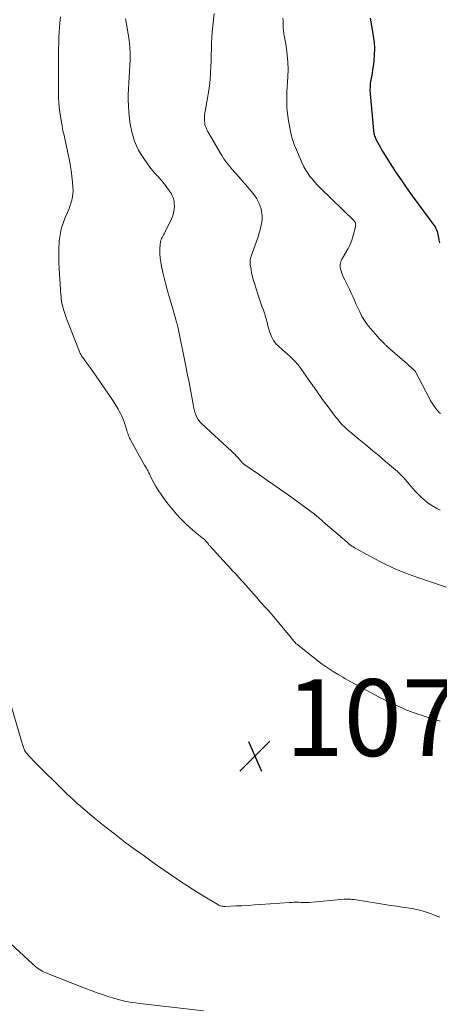
# Model space of a CAD drawing. Units: feet. Extents: x 1945000 to 1950039, y 539994 to 545000.
# Drawn here: x 1945915 to 1946024, y 541520 to 541777 of the extents above; entities that cross this region are included whole.
import ezdxf

# ---------------------------------------------------------------- set-up
doc = ezdxf.new("R2010")
doc.units = ezdxf.units.FT
doc.header["$LTSCALE"] = 100
doc.header["$MEASUREMENT"] = 0
for name, color, linetype, lineweight in [('CONTOUR INDEX', 32, 'Continuous', 25), ('CONTOUR INTERMEDIATE', 40, 'Continuous', 15), ('SPOT ELEVATION', 7, 'Continuous', 15)]:
    doc.layers.add(name, color=color, linetype=linetype, lineweight=lineweight)
doc.styles.add('slant', font='romans.shx', dxfattribs={"oblique": 14.999978})

# ---------------------------------------------------------------- blocks, each defined once
blk = doc.blocks.new('SPOT')
at = {"layer": 'SPOT ELEVATION', "lineweight": 25}
for p, q in [((-3.95, -3.95), (3.86, 3.85)), ((-1.67, 3.81), (1.74, -3.97))]:
    blk.add_line(p, q, dxfattribs=at)

msp = doc.modelspace()

# ---------------------------------------------------------------- linework, layer by layer
at = {"layer": 'CONTOUR INDEX', "elevation": 1060, "flags": 128}
msp.add_lwpolyline([(1946005.96, 541777.01), (1946006.31, 541775.03), (1946006.65, 541773.04), (1946006.78, 541772.29), (1946006.98, 541770.68), (1946007.09, 541769.07), (1946007.05, 541767.47), (1946006.91, 541765.86), (1946006.72, 541764.41), (1946006.6, 541763.52), (1946006.46, 541762.64), (1946006.31, 541761.75), (1946006.15, 541760.87), (1946006.01, 541759.98), (1946005.93, 541759.1), (1946005.92, 541758.21), (1946005.96, 541757.32), (1946006.83, 541747.76), (1946006.87, 541747.46), (1946006.91, 541747.17), (1946006.97, 541746.87), (1946007.05, 541746.58), (1946007.14, 541746.3), (1946007.24, 541746.02), (1946007.35, 541745.74), (1946007.48, 541745.47), (1946007.86, 541744.73), (1946008.19, 541744.09), (1946008.54, 541743.46), (1946008.9, 541742.84), (1946009.27, 541742.23), (1946011.22, 541739.14), (1946012.6, 541737), (1946014.01, 541734.88), (1946015.47, 541732.79), (1946016.95, 541730.73), (1946021.39, 541724.72), (1946021.64, 541724.38), (1946021.89, 541724.04), (1946022.15, 541723.7), (1946022.41, 541723.36), (1946022.65, 541723.01), (1946022.88, 541722.65), (1946023.08, 541722.28), (1946023.26, 541721.89), (1946023.4, 541721.5), (1946023.54, 541721.1), (1946023.64, 541720.68), (1946023.72, 541720.27), (1946023.79, 541719.81), (1946023.9, 541719.16), (1946024.01, 541718.51)], dxfattribs=at)
at = {"layer": 'CONTOUR INTERMEDIATE', "flags": 128}
for points, elevation in [([(1945925.27, 541777.37), (1945925.16, 541776.52), (1945925.08, 541775.79), (1945924.96, 541774.58), (1945924.87, 541773.36), (1945924.82, 541772.14), (1945924.79, 541770.92), (1945924.77, 541768.52), (1945924.77, 541767.43), (1945924.77, 541766.34), (1945924.77, 541765.26), (1945924.78, 541764.17), (1945924.78, 541763.08), (1945924.78, 541762), (1945924.78, 541760.91), (1945924.77, 541759.82), (1945924.75, 541758.16), (1945924.77, 541756.48), (1945924.85, 541754.81), (1945925.02, 541753.14), (1945925.24, 541751.48), (1945925.5, 541749.85), (1945925.65, 541749.01), (1945925.81, 541748.17), (1945925.99, 541747.33), (1945926.18, 541746.5), (1945926.38, 541745.66), (1945926.57, 541744.83), (1945926.75, 541744), (1945926.93, 541743.16), (1945927.49, 541740.36), (1945927.77, 541738.86), (1945928.01, 541737.35), (1945928.21, 541735.84), (1945928.37, 541734.32), (1945928.49, 541732.96), (1945928.52, 541732.12), (1945928.5, 541731.28), (1945928.39, 541730.45), (1945928.22, 541729.63), (1945927.99, 541728.81), (1945927.73, 541728), (1945927.42, 541727.21), (1945927.09, 541726.43), (1945926.48, 541725.08), (1945925.91, 541723.61), (1945925.44, 541722.11), (1945925.14, 541720.57), (1945924.95, 541719), (1945924.93, 541718.7), (1945924.85, 541716.96), (1945924.81, 541715.22), (1945924.84, 541713.48), (1945924.92, 541711.74), (1945925.25, 541706.35), (1945925.29, 541705.74), (1945925.33, 541705.12), (1945925.39, 541704.51), (1945925.45, 541703.9), (1945925.53, 541703.29), (1945925.64, 541702.69), (1945925.77, 541702.09), (1945925.93, 541701.5), (1945926.04, 541701.13), (1945926.28, 541700.36), (1945926.53, 541699.6), (1945926.81, 541698.84), (1945927.09, 541698.09), (1945930.11, 541690.39), (1945930.2, 541690.16), (1945930.3, 541689.93), (1945930.41, 541689.71), (1945930.52, 541689.48), (1945930.64, 541689.26), (1945930.77, 541689.05), (1945930.9, 541688.84), (1945931.04, 541688.64), (1945932.36, 541686.85), (1945933.15, 541685.76), (1945933.94, 541684.65), (1945934.73, 541683.55), (1945935.5, 541682.43), (1945938.72, 541677.74), (1945939.27, 541676.92), (1945939.79, 541676.08), (1945940.29, 541675.22), (1945940.76, 541674.35), (1945940.81, 541674.27), (1945941.22, 541673.42), (1945941.6, 541672.56), (1945941.93, 541671.68), (1945942.22, 541670.78), (1945942.56, 541669.64), (1945942.67, 541669.31), (1945942.77, 541668.97), (1945942.88, 541668.64), (1945942.99, 541668.31), (1945943.12, 541667.99), (1945943.25, 541667.67), (1945943.4, 541667.36), (1945943.57, 541667.05), (1945947.19, 541660.66), (1945947.35, 541660.38), (1945947.51, 541660.09), (1945947.67, 541659.81), (1945947.83, 541659.52), (1945947.99, 541659.24), (1945948.14, 541658.95), (1945948.29, 541658.66), (1945948.43, 541658.37), (1945949.1, 541657), (1945949.6, 541656.03), (1945950.13, 541655.08), (1945950.7, 541654.15), (1945951.3, 541653.24), (1945951.64, 541652.75), (1945952.45, 541651.62), (1945953.28, 541650.51), (1945954.16, 541649.43), (1945955.05, 541648.37), (1945955.49, 541647.87), (1945956.64, 541646.63), (1945957.82, 541645.44), (1945959.07, 541644.3), (1945960.35, 541643.2), (1945962.56, 541641.41), (1945962.77, 541641.24), (1945962.97, 541641.06), (1945963.16, 541640.88), (1945963.35, 541640.68), (1945963.49, 541640.52), (1945963.6, 541640.41), (1945963.7, 541640.28), (1945963.79, 541640.15), (1945963.87, 541640.02), (1945963.95, 541639.88), (1945964.04, 541639.75), (1945964.14, 541639.63), (1945964.24, 541639.51), (1945968.55, 541634.82), (1945969.1, 541634.23), (1945969.65, 541633.64), (1945970.2, 541633.06), (1945970.75, 541632.47), (1945971.3, 541631.89), (1945971.85, 541631.3), (1945972.39, 541630.7), (1945972.92, 541630.1), (1945976.84, 541625.63), (1945977.34, 541625.07), (1945977.84, 541624.51), (1945978.35, 541623.96), (1945978.86, 541623.41), (1945979.37, 541622.86), (1945979.88, 541622.3), (1945980.37, 541621.74), (1945980.85, 541621.16), (1945985.46, 541615.59), (1945985.65, 541615.36), (1945985.84, 541615.13), (1945986.03, 541614.9), (1945986.22, 541614.66), (1945986.42, 541614.44), (1945986.63, 541614.22), (1945986.85, 541614.02), (1945987.08, 541613.82), (1945992.41, 541609.62), (1945993.43, 541608.85), (1945994.47, 541608.11), (1945995.53, 541607.4), (1945996.62, 541606.73), (1945997.64, 541606.11), (1945998.23, 541605.77), (1945998.82, 541605.43), (1945999.41, 541605.09), (1946000.01, 541604.76), (1946007.05, 541600.94), (1946008.48, 541600.18), (1946009.92, 541599.44), (1946011.37, 541598.74), (1946012.84, 541598.05), (1946014.41, 541597.33), (1946015.1, 541597.02), (1946015.79, 541596.74), (1946016.5, 541596.47), (1946017.21, 541596.22), (1946017.92, 541595.99), (1946018.64, 541595.75), (1946019.36, 541595.52), (1946020.07, 541595.29), (1946022.73, 541594.44), (1946024.22, 541593.95)], 1076), ([(1945942.19, 541776.86), (1945942.27, 541776.38), (1945942.36, 541775.91), (1945942.45, 541775.43), (1945942.92, 541772.92), (1945943.18, 541771.18), (1945943.36, 541769.44), (1945943.42, 541767.69), (1945943.39, 541765.94), (1945943.32, 541764.65), (1945943.24, 541763.15), (1945943.15, 541761.64), (1945943.06, 541760.14), (1945942.95, 541758.64), (1945942.89, 541757.14), (1945942.88, 541755.64), (1945942.94, 541754.14), (1945943.07, 541752.64), (1945943.37, 541749.89), (1945943.56, 541748.62), (1945943.81, 541747.38), (1945944.16, 541746.15), (1945944.57, 541744.95), (1945945.08, 541743.77), (1945945.63, 541742.63), (1945946.28, 541741.53), (1945946.98, 541740.46), (1945948.55, 541738.24), (1945948.93, 541737.73), (1945949.32, 541737.23), (1945949.74, 541736.75), (1945950.17, 541736.29), (1945950.31, 541736.14), (1945950.68, 541735.75), (1945951.04, 541735.36), (1945951.39, 541734.95), (1945951.74, 541734.54), (1945952.01, 541734.21), (1945952.22, 541733.96), (1945952.42, 541733.71), (1945952.61, 541733.45), (1945952.8, 541733.2), (1945952.99, 541732.94), (1945953.18, 541732.67), (1945953.37, 541732.41), (1945953.56, 541732.15), (1945953.7, 541731.95), (1945953.94, 541731.6), (1945954.16, 541731.23), (1945954.37, 541730.86), (1945954.56, 541730.47), (1945954.71, 541730.08), (1945954.83, 541729.68), (1945954.89, 541729.26), (1945954.92, 541728.84), (1945954.93, 541728), (1945954.88, 541727.16), (1945954.75, 541726.35), (1945954.5, 541725.56), (1945954.19, 541724.78), (1945952.26, 541720.89), (1945952.1, 541720.56), (1945951.94, 541720.24), (1945951.77, 541719.93), (1945951.61, 541719.61), (1945951.47, 541719.28), (1945951.35, 541718.95), (1945951.28, 541718.61), (1945951.24, 541718.25), (1945951.17, 541716.75), (1945951.17, 541715.65), (1945951.22, 541714.55), (1945951.37, 541713.46), (1945951.59, 541712.38), (1945952.14, 541710.11), (1945952.65, 541708.05), (1945953.19, 541705.99), (1945953.75, 541703.94), (1945954.34, 541701.89), (1945955.31, 541698.59), (1945955.42, 541698.2), (1945955.53, 541697.8), (1945955.63, 541697.41), (1945955.73, 541697.01), (1945955.82, 541696.62), (1945955.91, 541696.22), (1945956, 541695.82), (1945956.08, 541695.42), (1945957.92, 541686.42), (1945958.11, 541685.47), (1945958.3, 541684.53), (1945958.49, 541683.58), (1945958.69, 541682.64), (1945958.87, 541681.69), (1945959.06, 541680.75), (1945959.23, 541679.8), (1945959.4, 541678.85), (1945959.8, 541676.52), (1945959.94, 541675.82), (1945960.11, 541675.11), (1945960.31, 541674.42), (1945960.54, 541673.74), (1945960.83, 541673.09), (1945961.17, 541672.48), (1945961.6, 541671.92), (1945962.09, 541671.4), (1945969.86, 541664.26), (1945970.28, 541663.87), (1945970.69, 541663.47), (1945971.08, 541663.05), (1945971.46, 541662.63), (1945972.1, 541661.9), (1945972.16, 541661.83), (1945972.22, 541661.76), (1945972.28, 541661.7), (1945972.33, 541661.63), (1945972.39, 541661.56), (1945972.45, 541661.49), (1945972.51, 541661.42), (1945972.57, 541661.36), (1945972.64, 541661.29), (1945972.73, 541661.19), (1945972.83, 541661.09), (1945972.93, 541661), (1945973.04, 541660.91), (1945973.06, 541660.88), (1945973.19, 541660.79), (1945973.31, 541660.69), (1945973.43, 541660.6), (1945973.56, 541660.51), (1945977.1, 541658.13), (1945978.98, 541656.84), (1945980.86, 541655.54), (1945982.73, 541654.22), (1945984.58, 541652.88), (1945991.44, 541647.87), (1945991.63, 541647.73), (1945991.81, 541647.59), (1945991.99, 541647.45), (1945992.17, 541647.3), (1945992.35, 541647.15), (1945992.53, 541647), (1945992.7, 541646.85), (1945992.88, 541646.69), (1945993.14, 541646.45), (1945993.45, 541646.18), (1945993.75, 541645.91), (1945994.06, 541645.64), (1945994.37, 541645.37), (1945998.15, 541642.13), (1945998.49, 541641.84), (1945998.84, 541641.54), (1945999.18, 541641.24), (1945999.52, 541640.95), (1945999.56, 541640.91), (1945999.88, 541640.63), (1946000.2, 541640.36), (1946000.53, 541640.09), (1946000.86, 541639.83), (1946001.19, 541639.58), (1946001.54, 541639.33), (1946001.9, 541639.11), (1946002.26, 541638.9), (1946006.83, 541636.38), (1946009.52, 541635), (1946012.25, 541633.71), (1946015.05, 541632.58), (1946017.89, 541631.54), (1946025.76, 541628.9)], 1072), ([(1945965.32, 541778.2), (1945964.96, 541774.97), (1945964.82, 541773.46), (1945964.71, 541771.95), (1945964.64, 541770.44), (1945964.6, 541768.93), (1945964.57, 541767.41), (1945964.53, 541765.9), (1945964.46, 541764.38), (1945964.38, 541762.87), (1945964.36, 541762.62), (1945964.23, 541760.99), (1945964.06, 541759.36), (1945963.83, 541757.74), (1945963.57, 541756.13), (1945962.96, 541752.81), (1945962.87, 541752.23), (1945962.81, 541751.66), (1945962.79, 541751.08), (1945962.8, 541750.5), (1945962.81, 541750.08), (1945962.85, 541749.71), (1945962.91, 541749.34), (1945963, 541748.99), (1945963.12, 541748.63), (1945963.27, 541748.29), (1945963.42, 541747.95), (1945963.6, 541747.62), (1945963.78, 541747.29), (1945966.91, 541741.91), (1945967.37, 541741.15), (1945967.85, 541740.41), (1945968.37, 541739.69), (1945968.9, 541738.99), (1945969.46, 541738.3), (1945970.03, 541737.62), (1945970.6, 541736.94), (1945971.18, 541736.28), (1945974.97, 541731.98), (1945975.46, 541731.39), (1945975.92, 541730.78), (1945976.33, 541730.13), (1945976.72, 541729.47), (1945977.04, 541728.78), (1945977.32, 541728.07), (1945977.52, 541727.34), (1945977.66, 541726.59), (1945977.71, 541726.21), (1945977.78, 541725.43), (1945977.79, 541724.66), (1945977.72, 541723.89), (1945977.6, 541723.11), (1945977.41, 541722.35), (1945977.21, 541721.59), (1945976.98, 541720.84), (1945976.74, 541720.09), (1945975.03, 541715.29), (1945974.94, 541715), (1945974.85, 541714.7), (1945974.79, 541714.4), (1945974.73, 541714.09), (1945974.7, 541713.78), (1945974.69, 541713.47), (1945974.7, 541713.16), (1945974.73, 541712.86), (1945974.92, 541711.6), (1945975.08, 541710.67), (1945975.27, 541709.75), (1945975.51, 541708.84), (1945975.78, 541707.93), (1945976.69, 541705.14), (1945976.95, 541704.36), (1945977.22, 541703.58), (1945977.49, 541702.8), (1945977.77, 541702.03), (1945977.98, 541701.45), (1945978.15, 541700.96), (1945978.32, 541700.48), (1945978.48, 541699.99), (1945978.63, 541699.5), (1945978.78, 541699), (1945978.92, 541698.51), (1945979.05, 541698.01), (1945979.17, 541697.51), (1945979.2, 541697.4), (1945979.34, 541696.85), (1945979.5, 541696.31), (1945979.67, 541695.76), (1945979.86, 541695.23), (1945980.28, 541694.09), (1945980.51, 541693.56), (1945980.78, 541693.07), (1945981.11, 541692.61), (1945981.49, 541692.17), (1945981.9, 541691.77), (1945982.32, 541691.37), (1945982.75, 541690.98), (1945983.19, 541690.6), (1945984.33, 541689.64), (1945985.3, 541688.75), (1945986.23, 541687.81), (1945987.08, 541686.81), (1945987.89, 541685.76), (1945990.69, 541681.8), (1945990.76, 541681.7), (1945990.83, 541681.6), (1945990.9, 541681.5), (1945990.97, 541681.4), (1945991.04, 541681.3), (1945991.11, 541681.19), (1945991.18, 541681.09), (1945991.25, 541680.99), (1945991.42, 541680.76), (1945991.58, 541680.55), (1945991.74, 541680.33), (1945991.9, 541680.11), (1945992.06, 541679.9), (1945993.41, 541678.02), (1945994.1, 541677.07), (1945994.78, 541676.13), (1945995.47, 541675.2), (1945996.17, 541674.27), (1945996.62, 541673.66), (1945997.1, 541673.04), (1945997.59, 541672.43), (1945998.1, 541671.83), (1945998.62, 541671.24), (1945999.16, 541670.68), (1945999.71, 541670.13), (1946000.3, 541669.61), (1946000.89, 541669.1), (1946003.14, 541667.29), (1946004.87, 541665.88), (1946006.59, 541664.47), (1946008.3, 541663.04), (1946010.01, 541661.61), (1946012.56, 541659.45), (1946013.11, 541658.96), (1946013.65, 541658.45), (1946014.16, 541657.92), (1946014.65, 541657.38), (1946015.14, 541656.82), (1946015.62, 541656.27), (1946016.11, 541655.71), (1946016.6, 541655.16), (1946017.82, 541653.78), (1946018.51, 541653.04), (1946019.23, 541652.33), (1946019.99, 541651.66), (1946020.77, 541651.02), (1946021.6, 541650.43), (1946022.44, 541649.88), (1946023.32, 541649.37), (1946024.21, 541648.91)], 1068), ([(1945983.23, 541776.98), (1945983.26, 541776.32), (1945983.28, 541775.66), (1945983.3, 541775.08), (1945983.31, 541774.71), (1945983.33, 541774.34), (1945983.37, 541773.97), (1945983.41, 541773.61), (1945983.46, 541773.24), (1945983.51, 541772.87), (1945983.56, 541772.51), (1945983.62, 541772.15), (1945984.13, 541769.19), (1945984.38, 541767.35), (1945984.55, 541765.5), (1945984.57, 541763.65), (1945984.51, 541761.79), (1945984.41, 541760.35), (1945984.34, 541759.09), (1945984.28, 541757.82), (1945984.25, 541756.56), (1945984.23, 541755.3), (1945984.26, 541754.03), (1945984.33, 541752.78), (1945984.49, 541751.53), (1945984.69, 541750.28), (1945985.2, 541747.57), (1945985.32, 541747.02), (1945985.44, 541746.48), (1945985.58, 541745.95), (1945985.72, 541745.42), (1945985.89, 541744.89), (1945986.07, 541744.37), (1945986.27, 541743.85), (1945986.48, 541743.34), (1945988.27, 541739.22), (1945988.7, 541738.32), (1945989.17, 541737.45), (1945989.7, 541736.62), (1945990.28, 541735.81), (1945990.9, 541735.04), (1945991.54, 541734.28), (1945992.22, 541733.55), (1945992.91, 541732.85), (1946001.85, 541724.17), (1946001.9, 541724.1), (1946001.95, 541724.04), (1946001.99, 541723.97), (1946002.02, 541723.89), (1946002.12, 541723.59), (1946002.17, 541723.36), (1946002.2, 541723.12), (1946002.18, 541722.89), (1946002.14, 541722.65), (1946001.56, 541720.39), (1946001.2, 541719.24), (1946000.78, 541718.11), (1946000.25, 541717.03), (1945999.66, 541715.98), (1945998.76, 541714.55), (1945998.58, 541714.23), (1945998.42, 541713.9), (1945998.3, 541713.55), (1945998.2, 541713.19), (1945998.14, 541712.83), (1945998.12, 541712.47), (1945998.16, 541712.11), (1945998.23, 541711.75), (1945998.38, 541711.25), (1945998.57, 541710.65), (1945998.79, 541710.05), (1945999.05, 541709.48), (1945999.33, 541708.91), (1945999.46, 541708.66), (1945999.82, 541707.98), (1946000.17, 541707.29), (1946000.5, 541706.59), (1946000.82, 541705.88), (1946001.02, 541705.44), (1946001.43, 541704.51), (1946001.85, 541703.58), (1946002.27, 541702.65), (1946002.69, 541701.72), (1946003.25, 541700.51), (1946003.83, 541699.37), (1946004.47, 541698.27), (1946005.22, 541697.23), (1946006.02, 541696.24), (1946008.48, 541693.45), (1946008.65, 541693.26), (1946008.82, 541693.08), (1946009, 541692.9), (1946009.18, 541692.72), (1946009.23, 541692.68), (1946009.39, 541692.53), (1946009.54, 541692.37), (1946009.7, 541692.22), (1946009.86, 541692.06), (1946010.01, 541691.9), (1946010.17, 541691.75), (1946010.33, 541691.6), (1946010.5, 541691.45), (1946015.59, 541687), (1946015.91, 541686.72), (1946016.23, 541686.44), (1946016.55, 541686.16), (1946016.87, 541685.88), (1946017.39, 541685.42), (1946017.45, 541685.37), (1946017.5, 541685.31), (1946017.56, 541685.26), (1946017.61, 541685.2), (1946017.66, 541685.14), (1946017.7, 541685.08), (1946017.75, 541685.01), (1946017.79, 541684.94), (1946021.34, 541678.14), (1946021.64, 541677.59), (1946021.95, 541677.05), (1946022.28, 541676.52), (1946022.63, 541676), (1946022.84, 541675.7), (1946023.1, 541675.35), (1946023.38, 541675.01), (1946023.68, 541674.69), (1946023.99, 541674.38), (1946024.32, 541674.1)], 1064), ([(1946024.11, 541542.92), (1946023.32, 541543.25), (1946022.52, 541543.58), (1946021.72, 541543.89), (1946020.9, 541544.17), (1946020.08, 541544.42), (1946019.55, 541544.57), (1946018.45, 541544.86), (1946017.34, 541545.11), (1946016.22, 541545.32), (1946015.1, 541545.5), (1946014.32, 541545.6), (1946012.81, 541545.81), (1946011.29, 541546.03), (1946009.78, 541546.25), (1946008.27, 541546.49), (1946001.8, 541547.52), (1946001.48, 541547.56), (1946001.15, 541547.6), (1946000.82, 541547.63), (1946000.5, 541547.64), (1946000.17, 541547.65), (1945999.84, 541547.65), (1945999.51, 541547.63), (1945999.18, 541547.61), (1945990.07, 541546.8), (1945989.8, 541546.78), (1945989.53, 541546.77), (1945989.26, 541546.77), (1945988.99, 541546.77), (1945988.73, 541546.78), (1945988.46, 541546.79), (1945988.19, 541546.8), (1945987.92, 541546.81), (1945987.28, 541546.83), (1945986.7, 541546.83), (1945986.11, 541546.83), (1945985.53, 541546.81), (1945984.94, 541546.77), (1945977.4, 541546.24), (1945975.79, 541546.13), (1945974.18, 541546.03), (1945972.56, 541545.95), (1945970.94, 541545.87), (1945968.23, 541545.75), (1945967.97, 541545.75), (1945967.71, 541545.77), (1945967.46, 541545.8), (1945967.21, 541545.85), (1945966.96, 541545.92), (1945966.72, 541546.01), (1945966.48, 541546.12), (1945966.26, 541546.24), (1945963.28, 541548.02), (1945961.58, 541549.05), (1945959.89, 541550.11), (1945958.21, 541551.19), (1945956.55, 541552.28), (1945955.55, 541552.96), (1945953.4, 541554.42), (1945951.26, 541555.89), (1945949.14, 541557.38), (1945947.03, 541558.89), (1945944.57, 541560.66), (1945941.91, 541562.61), (1945939.29, 541564.61), (1945936.71, 541566.67), (1945934.16, 541568.76), (1945930.35, 541571.96), (1945929.73, 541572.49), (1945929.12, 541573.03), (1945928.52, 541573.57), (1945927.92, 541574.12), (1945927.57, 541574.45), (1945927.15, 541574.84), (1945926.74, 541575.24), (1945926.32, 541575.64), (1945925.91, 541576.05), (1945919.2, 541582.7), (1945918.68, 541583.22), (1945918.17, 541583.74), (1945917.67, 541584.27), (1945917.18, 541584.81), (1945916.34, 541585.73), (1945916.27, 541585.81), (1945916.2, 541585.89), (1945916.14, 541585.98), (1945916.08, 541586.06), (1945916.03, 541586.15), (1945915.98, 541586.24), (1945915.93, 541586.33), (1945915.89, 541586.43), (1945915.8, 541586.67), (1945915.72, 541586.89), (1945915.64, 541587.11), (1945915.57, 541587.33), (1945915.49, 541587.55), (1945915.46, 541587.67), (1945915.37, 541587.95), (1945915.29, 541588.23), (1945915.2, 541588.51), (1945915.12, 541588.79), (1945911.1, 541602.49)], 1076), ([(1945962.5, 541518.55), (1945946.7, 541520.38), (1945945.74, 541520.5), (1945944.78, 541520.63), (1945943.83, 541520.78), (1945942.87, 541520.93), (1945941.93, 541521.12), (1945940.99, 541521.32), (1945940.05, 541521.57), (1945939.13, 541521.84), (1945937.88, 541522.24), (1945936.34, 541522.75), (1945934.81, 541523.28), (1945933.29, 541523.83), (1945931.77, 541524.41), (1945921.44, 541528.46), (1945920.97, 541528.66), (1945920.52, 541528.88), (1945920.09, 541529.14), (1945919.66, 541529.41), (1945919.25, 541529.71), (1945918.85, 541530.03), (1945918.46, 541530.35), (1945918.08, 541530.69), (1945907.48, 541540.47)], 1072)]:
    msp.add_lwpolyline(points, dxfattribs=dict(at, elevation=elevation))

# ---------------------------------------------------------------- block references
at = {"layer": 'SPOT ELEVATION'}
msp.add_blockref('SPOT', (1945975.93, 541584.91, 1078.23), dxfattribs=at)

# ---------------------------------------------------------------- texts
at = {"layer": 'SPOT ELEVATION', "style": 'slant', "oblique": 15}
msp.add_text('1078.2', height=20, dxfattribs=at).set_placement((1945983.93, 541584.91, 1078.23))

doc.saveas('drawing.dxf')
